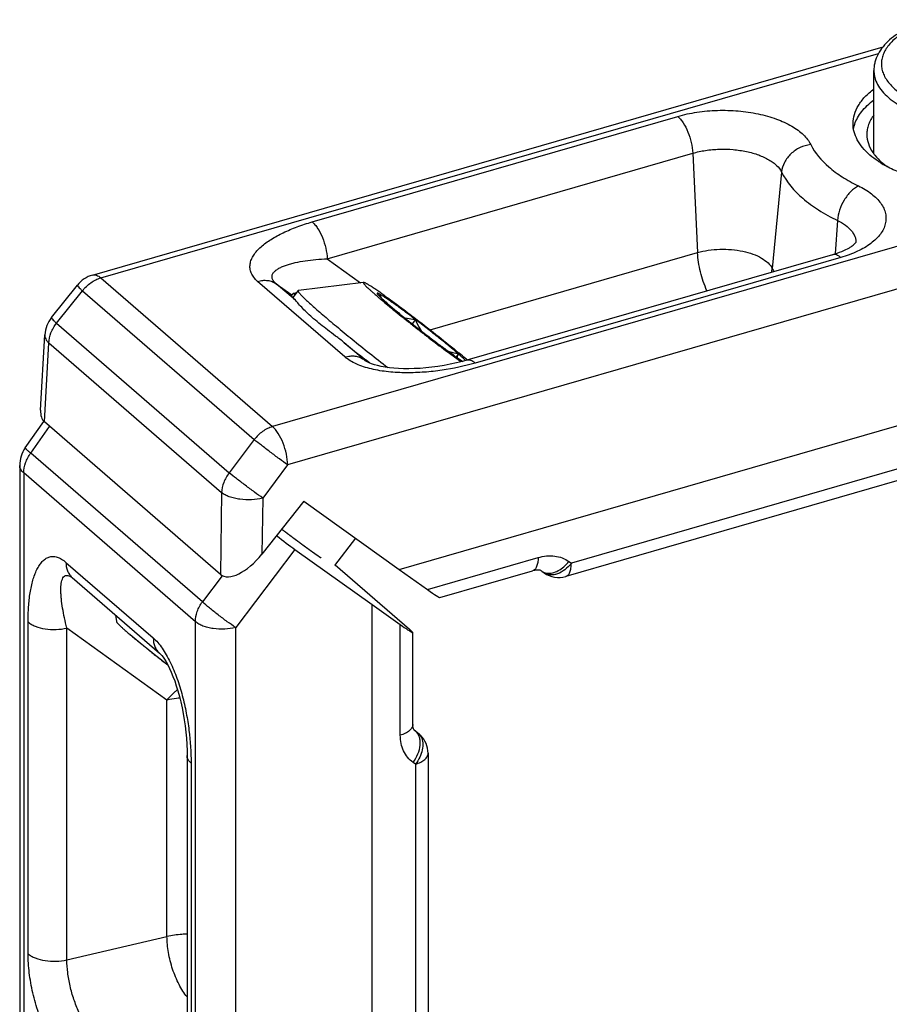
# Model space of a CAD drawing. Units: millimetres. Extents: x -9 to 202, y -9 to 288.
# Drawn here: x 107 to 141, y 129 to 168 of the extents above; entities that cross this region are included whole.
import ezdxf

# ---------------------------------------------------------------- set-up
doc = ezdxf.new("R2010")
doc.units = ezdxf.units.MM
doc.header["$LTSCALE"] = 19.36
doc.linetypes.add('HIDDEN', pattern=[0.2, 0.1, -0.1])
doc.layers.add('COMPONENTI_DI_ASSIEME', color=7, linetype='CONTINUOUS')

msp = doc.modelspace()

# ---------------------------------------------------------------- linework, layer by layer
at = {"layer": 'COMPONENTI_DI_ASSIEME', "color": 7, "linetype": 'Continuous'}
for p, q in [((109.692, 157.595), (141.162, 166.68)), ((140.798, 162.419), (140.798, 165.738)), ((139.148, 158.405), (124.594, 154.203)), ((108.055, 155.905), (109.089, 157.194)), ((120.479, 157.303), (117.889, 156.979)), ((117.878, 156.974), (117.666, 156.7)), ((117.889, 156.979), (117.878, 156.974)), ((121.9, 145.878), (157.556, 156.171)), ((122.55, 155.823), (122.418, 155.654)), ((107.626, 152.216), (107.793, 155.221)), ((124.257, 154.454), (124.168, 154.34)), ((120.547, 154.186), (120.546, 154.186)), ((120.581, 154.206), (120.57, 154.215)), ((120.721, 154.096), (120.581, 154.206)), ((124.37, 154.142), (124.343, 154.161)), ((157.333, 153.911), (128.532, 145.597)), ((107.014, 150.714), (107.759, 151.762)), ((114.783, 145.682), (107.778, 151.748)), ((106.792, 150.019), (106.792, 122.29)), ((118.101, 148.592), (116.436, 146.491)), ((118.101, 148.592), (121.9, 145.878)), ((120.166, 147.117), (119.323, 146.031)), ((117.75, 146.675), (120.818, 144.483)), ((119.35, 146.062), (122.31, 143.499)), ((121.9, 145.878), (123.026, 145.077)), ((123.518, 144.756), (127.208, 145.821)), ((127.576, 145.813), (127.675, 145.743)), ((108.876, 145.561), (108.876, 145.561)), ((108.887, 145.552), (112.362, 142.542)), ((120.818, 108.827), (120.818, 144.483)), ((120.818, 144.483), (121.944, 143.682)), ((110.607, 144.062), (110.64, 143.808)), ((122.444, 139.711), (122.444, 143.369)), ((122.481, 139.511), (122.705, 139.318)), ((113.455, 138.467), (113.455, 125.26)), ((123.05, 138.562), (123.05, 109.76))]:
    msp.add_line(p, q, dxfattribs=at)
at = {"layer": 'COMPONENTI_DI_ASSIEME', "color": 9, "linetype": 'Continuous'}
for p, q in [((110.025, 157.482), (140.985, 166.419)), ((118.437, 159.71), (132.991, 163.911)), ((119.034, 158.244), (133.588, 162.445)), ((133.588, 162.445), (133.78, 158.487)), ((137.123, 161.695), (136.751, 157.856)), ((149.331, 160.935), (116.861, 151.561)), ((139.351, 159.766), (139.261, 158.441)), ((149.93, 159.412), (117.46, 150.039)), ((123.133, 155.414), (133.78, 158.487)), ((119.034, 158.244), (120.364, 157.288)), ((139.481, 158.291), (124.927, 154.09)), ((109.692, 157.595), (109.692, 157.595)), ((110.025, 157.482), (116.861, 151.561)), ((119.742, 154.333), (116.266, 157.343)), ((117.766, 156.589), (117.001, 157.251)), ((117.001, 157.251), (117.624, 156.803)), ((108.256, 155.677), (109.29, 156.965)), ((109.29, 156.965), (116.126, 151.045)), ((108.256, 155.677), (115.133, 149.721)), ((107.793, 155.221), (107.793, 155.22)), ((107.778, 151.748), (107.952, 154.891)), ((107.952, 154.891), (114.829, 148.935)), ((120.477, 154.241), (119.712, 154.903)), ((157.556, 154.439), (128.754, 146.124)), ((120.546, 154.186), (120.477, 154.241)), ((120.604, 154.152), (120.477, 154.241)), ((107.232, 150.508), (107.985, 151.568)), ((116.126, 151.045), (115.133, 149.721)), ((114.068, 144.588), (107.232, 150.508)), ((106.953, 149.719), (106.953, 122.383)), ((113.789, 143.798), (106.953, 149.719)), ((117.46, 150.039), (116.468, 148.715)), ((114.829, 148.935), (114.783, 145.682)), ((116.468, 148.715), (116.436, 146.491)), ((117.75, 146.675), (115.392, 143.569)), ((123.026, 145.077), (127.431, 146.349)), ((128.655, 146.195), (128.754, 146.124)), ((108.633, 146.159), (112.109, 143.149)), ((114.856, 145.626), (114.068, 144.588)), ((107.126, 130.58), (107.126, 143.787)), ((108.672, 130.336), (108.672, 143.543)), ((112.656, 140.68), (108.672, 143.543)), ((113.789, 115.133), (113.789, 143.798)), ((115.392, 114.903), (115.392, 143.569)), ((121.944, 139.278), (121.944, 143.682)), ((112.656, 131.265), (112.656, 140.68)), ((122.484, 139.505), (122.662, 139.351)), ((122.563, 139.421), (122.504, 139.473)), ((122.563, 139.421), (122.521, 139.455)), ((122.662, 139.351), (122.563, 139.421)), ((122.704, 139.318), (122.662, 139.351)), ((113.616, 138.167), (113.616, 124.96)), ((122.55, 138.129), (122.451, 138.199)), ((122.55, 138.129), (122.55, 109.327)), ((108.672, 130.336), (112.656, 131.265))]:
    msp.add_line(p, q, dxfattribs=at)
at = {"layer": 'COMPONENTI_DI_ASSIEME', "color": 8, "linetype": 'HIDDEN'}
msp.add_line((110.64, 143.807), (110.64, 143.808), dxfattribs=at)
at = {"layer": 'COMPONENTI_DI_ASSIEME', "color": 7, "linetype": 'Continuous'}
for points in [[(121.186, 153.96), (121.042, 153.992), (120.913, 154.027), (120.799, 154.065), (120.704, 154.103), (120.629, 154.138), (120.576, 154.167), (120.547, 154.186)], [(124.594, 154.203), (124.425, 154.157), (124.182, 154.096), (123.936, 154.042), (123.691, 153.995), (123.445, 153.956), (123.202, 153.923), (122.963, 153.898), (122.729, 153.88), (122.501, 153.869), (122.282, 153.865), (122.072, 153.867), (121.873, 153.875), (121.685, 153.889), (121.508, 153.908), (121.341, 153.931), (121.186, 153.96)], [(108.876, 145.561), (108.877, 145.56), (108.881, 145.557), (108.887, 145.552)], [(112.362, 142.542), (112.372, 142.533), (112.403, 142.502), (112.446, 142.454), (112.498, 142.386), (112.556, 142.301), (112.62, 142.198), (112.686, 142.078), (112.755, 141.941), (112.825, 141.789), (112.894, 141.621), (112.962, 141.44), (113.028, 141.245), (113.092, 141.04), (113.151, 140.824), (113.206, 140.602), (113.257, 140.372), (113.302, 140.137), (113.342, 139.897), (113.377, 139.654), (113.405, 139.407), (113.428, 139.157), (113.444, 138.906), (113.453, 138.655), (113.455, 138.467)]]:
    msp.add_lwpolyline(points, dxfattribs=at)
for centre, radius, start, end in [((142.134, 163.411), 1.667, 214.1804, 214.4366), ((143.269, 165.591), 4.162, 238.4446, 239.7335), ((110.024, 156.443), 1.199, 106.0761, 141.2663), ((123.683, 156), 2.679, 161.9696, 163.6599), ((108.99, 155.155), 1.199, 141.2375, 176.8566), ((176.502, 224.825), 90.079, 230.91669, 231.61608), ((105.168, 131.482), 29.912, 49.6307, 50.2714), ((122.135, 151.706), 3.463, 45.809, 46.7661), ((109.681, 136.809), 22.93, 49.3871, 49.6015), ((107.992, 150.019), 1.2, 144.593, 180.0013), ((128.254, 146.557), 1, 234.5731, 286.102), ((122.048, 138.56), 1.003, 45.9312, 49.1073), ((122.05, 138.562), 1, 359.9996, 45.9356)]:
    msp.add_arc(centre, radius, start, end, dxfattribs=at)
at = {"layer": 'COMPONENTI_DI_ASSIEME', "color": 9, "linetype": 'Continuous'}
for centre, radius, start, end in [((135.112, 158.016), 1.647, 349.1492, 354.4334), ((139.219, 159.088), 2.758, 206.5214, 209.4346), ((109.33, 146.064), 0.677, 227.9058, 229.0807)]:
    msp.add_arc(centre, radius, start, end, dxfattribs=at)
at = {"layer": 'COMPONENTI_DI_ASSIEME', "color": 7, "linetype": 'Continuous'}
for centre, major_axis, ratio, start_param, end_param in [((108.874, 153.043), (1.092, 1.298), 0.468232, -3.69853, -3.148342), ((117.169, 147.181), (0.948, -0.736), 0.047404, -1.693278, -0.874664), ((115.837, 147.013), (1.038, 1.344), 0.467155, -3.167851, -1.598272), ((122.526, 145.51), (0.999, -0.752), 0.042828, -1.014996, -0.030749), ((121.444, 144.115), (0.999, -0.752), 0.042828, -1.014996, 0.555801)]:
    msp.add_ellipse(centre, major_axis=major_axis, ratio=ratio, start_param=start_param, end_param=end_param, dxfattribs=at)
for points, knots in [([(143.015, 167.758), (142.858, 167.713), (142.555, 167.612), (142.129, 167.426), (141.751, 167.211), (141.425, 166.967), (141.158, 166.695), (140.956, 166.397), (140.849, 166.127), (140.806, 165.905), (140.798, 165.794), (140.798, 165.738)], [0, 0, 0, 0, 0.153636, 0.298585, 0.434187, 0.56048, 0.678295, 0.789271, 0.895657, 0.947904, 1, 1, 1, 1]), ([(139.969, 163.622), (139.969, 163.745), (140.007, 163.999), (140.174, 164.362), (140.442, 164.705), (140.671, 164.905), (140.798, 165.001)], [0, 0, 0, 0, 0.220888, 0.455052, 0.712739, 1, 1, 1, 1]), ([(140.035, 163.596), (140.065, 163.685), (140.143, 163.862), (140.312, 164.112), (140.531, 164.351), (140.702, 164.495), (140.794, 164.565)], [0, 0, 0, 0, 0.223839, 0.462963, 0.720959, 1, 1, 1, 1]), ([(140.798, 163.965), (140.711, 163.848), (140.604, 163.66), (140.531, 163.39), (140.519, 163.256), (140.519, 163.189)], [0, 0, 0, 0, 0.519817, 0.762662, 1, 1, 1, 1]), ([(140.638, 162.372), (140.535, 162.462), (140.348, 162.648), (140.132, 162.96), (139.999, 163.287), (139.969, 163.513), (139.969, 163.622)], [0, 0, 0, 0, 0.281997, 0.538345, 0.77466, 1, 1, 1, 1]), ([(139.987, 163.406), (139.99, 163.422), (140.003, 163.487), (140.02, 163.55), (140.035, 163.596)], [0, 0, 0, 0, 0.247656, 1, 1, 1, 1]), ([(149.969, 163.622), (149.969, 163.494), (149.927, 163.229), (149.746, 162.852), (149.455, 162.497), (149.064, 162.171), (148.58, 161.88), (148.016, 161.628), (147.383, 161.422), (146.449, 161.21), (145.214, 161.088), (143.967, 161.15), (143.002, 161.313), (142.331, 161.487), (141.72, 161.709), (141.344, 161.895), (141.172, 161.996)], [0, 0, 0, 0, 0.038371, 0.079229, 0.124453, 0.175105, 0.231518, 0.293481, 0.360383, 0.431331, 0.580748, 0.731884, 0.804907, 0.874586, 0.939884, 1, 1, 1, 1]), ([(140.519, 163.189), (140.519, 163.067), (140.562, 162.812), (140.681, 162.583), (140.755, 162.474)], [0, 0, 0, 0, 0.482084, 1, 1, 1, 1]), ([(141.091, 162.044), (141.05, 162.069), (140.893, 162.17), (140.743, 162.282), (140.638, 162.372)], [0, 0, 0, 0, 0.260896, 1, 1, 1, 1]), ([(140.759, 162.468), (140.783, 162.433), (140.888, 162.292), (141.013, 162.165), (141.115, 162.077)], [0, 0, 0, 0, 0.23715, 1, 1, 1, 1]), ([(141.115, 162.077), (141.131, 162.063), (141.198, 162.006), (141.268, 161.953), (141.322, 161.914)], [0, 0, 0, 0, 0.243939, 1, 1, 1, 1]), ([(139.148, 158.405), (139.277, 158.442), (139.509, 158.521), (139.769, 158.647), (139.927, 158.749), (140.008, 158.812), (140.061, 158.862), (140.086, 158.891), (140.094, 158.902)], [0, 0, 0, 0, 0.373191, 0.678757, 0.799339, 0.894531, 0.961937, 1, 1, 1, 1]), ([(120.479, 157.303), (120.477, 157.302), (120.473, 157.301), (120.47, 157.295), (120.472, 157.288), (120.476, 157.278), (120.483, 157.266), (120.493, 157.252), (120.506, 157.235), (120.53, 157.208), (120.567, 157.168), (120.622, 157.114), (120.688, 157.051), (120.765, 156.979), (120.854, 156.9), (120.953, 156.812), (121.062, 156.717), (121.226, 156.578), (121.451, 156.389), (121.743, 156.15), (122.059, 155.896), (122.391, 155.632), (122.732, 155.365), (123.185, 155.016), (123.72, 154.612), (124.143, 154.303), (124.343, 154.161)], [0, 0, 0, 0, 0.001219, 0.00227, 0.003687, 0.005732, 0.008493, 0.012001, 0.01627, 0.021302, 0.033647, 0.048996, 0.067283, 0.088414, 0.112284, 0.138766, 0.167723, 0.199002, 0.267848, 0.343845, 0.425376, 0.510707, 0.598022, 0.68546, 0.853292, 1, 1, 1, 1]), ([(121.343, 156.759), (121.284, 156.801), (121.172, 156.879), (121.014, 156.989), (120.873, 157.084), (120.752, 157.162), (120.664, 157.216), (120.605, 157.25), (120.568, 157.27), (120.538, 157.285), (120.513, 157.295), (120.495, 157.301), (120.484, 157.303), (120.479, 157.303)], [0, 0, 0, 0, 0.210669, 0.400025, 0.565941, 0.706866, 0.821486, 0.868587, 0.908742, 0.941906, 0.968066, 0.987303, 1, 1, 1, 1]), ([(117.613, 156.786), (117.612, 156.79), (117.613, 156.798), (117.621, 156.802), (117.624, 156.803)], [0, 0, 0, 0, 0.51498, 1, 1, 1, 1]), ([(117.766, 156.589), (117.744, 156.611), (117.706, 156.652), (117.658, 156.708), (117.627, 156.75), (117.614, 156.776), (117.613, 156.786)], [0, 0, 0, 0, 0.376822, 0.668605, 0.875184, 1, 1, 1, 1]), ([(117.624, 156.803), (117.63, 156.804), (117.644, 156.816), (117.654, 156.829), (117.66, 156.837)], [0, 0, 0, 0, 0.366198, 1, 1, 1, 1]), ([(117.66, 156.837), (117.662, 156.839), (117.667, 156.847), (117.671, 156.855), (117.675, 156.861)], [0, 0, 0, 0, 0.228608, 1, 1, 1, 1]), ([(117.675, 156.861), (117.685, 156.863), (117.732, 156.876), (117.779, 156.887), (117.816, 156.895)], [0, 0, 0, 0, 0.214054, 1, 1, 1, 1]), ([(117.76, 156.822), (117.752, 156.826), (117.724, 156.84), (117.696, 156.853), (117.675, 156.861)], [0, 0, 0, 0, 0.290321, 1, 1, 1, 1]), ([(117.878, 156.974), (117.875, 156.97), (117.875, 156.962), (117.878, 156.952), (117.885, 156.937), (117.899, 156.913), (117.924, 156.881), (117.957, 156.842), (117.998, 156.796), (118.048, 156.744), (118.131, 156.662), (118.256, 156.543), (118.43, 156.385), (118.634, 156.204), (118.866, 156.004), (119.124, 155.784), (119.513, 155.459), (120.045, 155.023), (120.726, 154.478), (121.2, 154.106), (121.442, 153.917)], [0, 0, 0, 0, 0.002627, 0.004516, 0.006899, 0.01327, 0.021867, 0.032725, 0.045845, 0.061211, 0.078794, 0.12047, 0.170517, 0.228493, 0.293871, 0.366053, 0.444382, 0.616547, 0.804048, 1, 1, 1, 1]), ([(121.135, 156.829), (121.126, 156.835), (121.109, 156.844), (121.084, 156.857), (121.063, 156.867), (121.047, 156.874), (121.035, 156.878), (121.027, 156.879), (121.023, 156.879), (121.017, 156.877), (121.017, 156.872), (121.017, 156.87)], [0, 0, 0, 0, 0.240021, 0.445063, 0.61484, 0.749255, 0.848799, 0.886109, 0.915803, 0.957642, 1, 1, 1, 1]), ([(121.017, 156.87), (121.017, 156.868), (121.019, 156.864), (121.024, 156.853), (121.037, 156.835), (121.058, 156.81), (121.075, 156.792), (121.085, 156.782)], [0, 0, 0, 0, 0.05374, 0.126435, 0.333157, 0.624316, 1, 1, 1, 1]), ([(121.085, 156.782), (121.104, 156.762), (121.15, 156.717), (121.263, 156.61), (121.359, 156.526), (121.428, 156.466)], [0, 0, 0, 0, 0.181194, 0.40987, 1, 1, 1, 1]), ([(121.201, 156.668), (121.195, 156.681), (121.172, 156.734), (121.151, 156.788), (121.135, 156.829)], [0, 0, 0, 0, 0.248774, 1, 1, 1, 1]), ([(122.55, 155.823), (122.398, 155.938), (122.113, 156.153), (121.766, 156.405), (121.521, 156.578), (121.371, 156.681), (121.245, 156.763), (121.169, 156.81), (121.135, 156.829)], [0, 0, 0, 0, 0.328698, 0.617262, 0.740246, 0.846153, 0.933229, 1, 1, 1, 1]), ([(118.495, 155.857), (118.415, 155.925), (118.268, 156.059), (118.069, 156.257), (117.926, 156.412), (117.829, 156.52), (117.786, 156.568), (117.766, 156.589)], [0, 0, 0, 0, 0.304233, 0.577971, 0.814565, 0.9151, 1, 1, 1, 1]), ([(121.343, 156.759), (121.536, 156.621), (121.947, 156.321), (122.354, 156.015), (122.569, 155.85)], [0, 0, 0, 0, 0.466654, 1, 1, 1, 1]), ([(121.428, 156.466), (121.543, 156.367), (121.797, 156.153), (122.207, 155.82), (122.661, 155.461), (122.976, 155.218), (123.135, 155.097)], [0, 0, 0, 0, 0.20757, 0.454875, 0.725136, 1, 1, 1, 1]), ([(119.712, 154.903), (119.6, 154.994), (119.38, 155.163), (118.967, 155.472), (118.675, 155.701), (118.495, 155.857)], [0, 0, 0, 0, 0.279415, 0.538191, 1, 1, 1, 1]), ([(122.55, 155.823), (122.515, 155.825), (122.378, 155.833), (122.242, 155.852), (122.142, 155.874)], [0, 0, 0, 0, 0.253784, 1, 1, 1, 1]), ([(122.803, 155.351), (122.778, 155.389), (122.683, 155.54), (122.603, 155.7), (122.55, 155.823)], [0, 0, 0, 0, 0.249317, 1, 1, 1, 1]), ([(124.257, 154.454), (124.142, 154.553), (123.888, 154.767), (123.478, 155.1), (123.024, 155.459), (122.709, 155.702), (122.55, 155.823)], [0, 0, 0, 0, 0.20757, 0.454875, 0.725136, 1, 1, 1, 1]), ([(122.569, 155.85), (122.873, 155.618), (123.449, 155.169), (124.018, 154.71), (124.286, 154.487)], [0, 0, 0, 0, 0.523027, 1, 1, 1, 1]), ([(123.135, 155.097), (123.267, 154.997), (123.518, 154.808), (123.872, 154.548), (124.174, 154.334), (124.358, 154.21), (124.439, 154.159)], [0, 0, 0, 0, 0.308336, 0.586752, 0.821244, 1, 1, 1, 1]), ([(124.257, 154.454), (124.224, 154.46), (124.093, 154.487), (123.963, 154.521), (123.867, 154.552)], [0, 0, 0, 0, 0.250344, 1, 1, 1, 1]), ([(124.214, 154.308), (124.217, 154.319), (124.23, 154.369), (124.245, 154.417), (124.257, 154.454)], [0, 0, 0, 0, 0.23672, 1, 1, 1, 1]), ([(124.507, 154.23), (124.471, 154.264), (124.388, 154.34), (124.303, 154.414), (124.257, 154.454)], [0, 0, 0, 0, 0.451567, 1, 1, 1, 1]), ([(127.576, 145.813), (127.565, 145.821), (127.532, 145.837), (127.459, 145.853), (127.346, 145.853), (127.258, 145.835), (127.208, 145.821)], [0, 0, 0, 0, 0.107135, 0.290186, 0.584569, 1, 1, 1, 1]), ([(110.64, 143.808), (110.64, 143.804), (110.644, 143.796), (110.652, 143.782), (110.666, 143.764), (110.684, 143.743), (110.707, 143.718), (110.747, 143.677), (110.808, 143.618), (110.895, 143.537), (111, 143.444), (111.12, 143.34), (111.255, 143.224), (111.404, 143.1), (111.624, 142.918), (111.922, 142.677), (112.297, 142.379), (112.556, 142.178), (112.687, 142.077)], [0, 0, 0, 0, 0.004009, 0.010076, 0.01832, 0.028765, 0.041408, 0.056234, 0.092315, 0.136676, 0.188907, 0.248491, 0.314852, 0.387329, 0.465212, 0.634052, 0.814698, 1, 1, 1, 1]), ([(122.472, 139.531), (122.463, 139.554), (122.448, 139.614), (122.444, 139.675), (122.444, 139.711)], [0, 0, 0, 0, 0.410956, 1, 1, 1, 1]), ([(122.505, 139.471), (122.503, 139.474), (122.489, 139.493), (122.479, 139.514), (122.472, 139.531)], [0, 0, 0, 0, 0.191353, 1, 1, 1, 1]), ([(122.521, 139.455), (122.52, 139.456), (122.514, 139.461), (122.509, 139.466), (122.505, 139.471)], [0, 0, 0, 0, 0.221787, 1, 1, 1, 1])]:
    msp.add_open_spline(points, degree=3, knots=knots, dxfattribs=at)
at = {"layer": 'COMPONENTI_DI_ASSIEME', "color": 9, "linetype": 'Continuous'}
for points, knots in [([(143.098, 167.73), (142.882, 167.667), (142.569, 167.558), (142.183, 167.372), (141.928, 167.223), (141.704, 167.062), (141.512, 166.891), (141.354, 166.71), (141.232, 166.522), (141.147, 166.329), (141.101, 166.131), (141.094, 165.932), (141.127, 165.733), (141.199, 165.538), (141.309, 165.348), (141.455, 165.165), (141.636, 164.99), (141.85, 164.826), (142.095, 164.673), (142.368, 164.532), (142.777, 164.36), (143.342, 164.187), (144.071, 164.052), (144.839, 163.99), (145.616, 164.002), (146.374, 164.089), (146.864, 164.198), (147.098, 164.266)], [0, 0, 0, 0, 0.069926, 0.102288, 0.132732, 0.161195, 0.187686, 0.212302, 0.235242, 0.256825, 0.277489, 0.297768, 0.31824, 0.339463, 0.361909, 0.385938, 0.411789, 0.439589, 0.469377, 0.501111, 0.534692, 0.606711, 0.683836, 0.764011, 0.844964, 0.924364, 1, 1, 1, 1]), ([(140.798, 165.738), (140.798, 165.691), (140.805, 165.597), (140.842, 165.406), (140.939, 165.169), (141.125, 164.9), (141.378, 164.648), (141.693, 164.416), (142.065, 164.206), (142.488, 164.022), (142.955, 163.867), (143.458, 163.744), (143.989, 163.655), (144.539, 163.6), (145.098, 163.582), (145.658, 163.6), (146.208, 163.655), (146.739, 163.744), (147.082, 163.828), (147.248, 163.876)], [0, 0, 0, 0, 0.019094, 0.038431, 0.078654, 0.122269, 0.170272, 0.223156, 0.281001, 0.343568, 0.410381, 0.480782, 0.553983, 0.629101, 0.705192, 0.781283, 0.8564, 0.929602, 1, 1, 1, 1]), ([(132.991, 163.911), (133.24, 163.984), (133.764, 164.094), (134.573, 164.165), (135.393, 164.143), (136.182, 164.03), (136.9, 163.831), (137.426, 163.594), (137.776, 163.365), (138.048, 163.138), (138.211, 162.934), (138.283, 162.788)], [0, 0, 0, 0, 0.136302, 0.279746, 0.424731, 0.565481, 0.696653, 0.813929, 0.866552, 0.914985, 1, 1, 1, 1]), ([(132.991, 163.911), (133.031, 163.877), (133.109, 163.795), (133.256, 163.592), (133.411, 163.282), (133.538, 162.874), (133.582, 162.587), (133.588, 162.445)], [0, 0, 0, 0, 0.098085, 0.209729, 0.463732, 0.737132, 1, 1, 1, 1]), ([(138.283, 162.788), (138.138, 162.77), (137.851, 162.686), (137.485, 162.438), (137.221, 162.098), (137.136, 161.828), (137.123, 161.695)], [0, 0, 0, 0, 0.257626, 0.515941, 0.765281, 1, 1, 1, 1]), ([(138.283, 162.788), (138.453, 162.448), (138.863, 161.977), (139.549, 161.477), (139.961, 161.251), (140.182, 161.144)], [0, 0, 0, 0, 0.448653, 0.711259, 1, 1, 1, 1]), ([(133.588, 162.445), (133.755, 162.493), (134.105, 162.567), (134.645, 162.615), (135.193, 162.6), (135.72, 162.524), (136.199, 162.391), (136.551, 162.233), (136.784, 162.08), (136.966, 161.928), (137.075, 161.792), (137.123, 161.695)], [0, 0, 0, 0, 0.136302, 0.279746, 0.424731, 0.565481, 0.696653, 0.813929, 0.866553, 0.914985, 1, 1, 1, 1]), ([(137.123, 161.695), (137.323, 161.295), (137.804, 160.743), (138.609, 160.156), (139.092, 159.891), (139.351, 159.766)], [0, 0, 0, 0, 0.448653, 0.711259, 1, 1, 1, 1]), ([(140.182, 161.144), (140.07, 161.086), (139.855, 160.917), (139.602, 160.583), (139.421, 160.19), (139.361, 159.905), (139.351, 159.766)], [0, 0, 0, 0, 0.226727, 0.482648, 0.747962, 1, 1, 1, 1]), ([(140.182, 161.144), (140.367, 161.055), (140.625, 160.903), (140.912, 160.652), (141.076, 160.46), (141.195, 160.258), (141.266, 160.05), (141.289, 159.838), (141.261, 159.626), (141.184, 159.418), (141.059, 159.217), (140.89, 159.026), (140.597, 158.777), (140.128, 158.509), (139.708, 158.357), (139.481, 158.291)], [0, 0, 0, 0, 0.142841, 0.206073, 0.264075, 0.317553, 0.367662, 0.416007, 0.464461, 0.51488, 0.56882, 0.627396, 0.691263, 0.835355, 1, 1, 1, 1]), ([(116.266, 157.343), (116.21, 157.392), (116.11, 157.494), (116.004, 157.67), (115.954, 157.854), (115.959, 158.039), (116.012, 158.221), (116.108, 158.396), (116.239, 158.563), (116.462, 158.784), (116.81, 159.035), (117.295, 159.296), (117.844, 159.525), (118.234, 159.652), (118.437, 159.71)], [0, 0, 0, 0, 0.057574, 0.108999, 0.156402, 0.202626, 0.250204, 0.300807, 0.355239, 0.413698, 0.542084, 0.684092, 0.83743, 1, 1, 1, 1]), ([(118.437, 159.71), (118.477, 159.676), (118.555, 159.593), (118.702, 159.391), (118.857, 159.08), (118.984, 158.673), (119.028, 158.385), (119.034, 158.244)], [0, 0, 0, 0, 0.09805, 0.209735, 0.463737, 0.737122, 1, 1, 1, 1]), ([(139.351, 159.766), (139.461, 159.713), (139.659, 159.598), (139.9, 159.385), (140.03, 159.18), (140.079, 159.012), (140.086, 158.929), (140.085, 158.888)], [0, 0, 0, 0, 0.303915, 0.566928, 0.793794, 0.898275, 1, 1, 1, 1]), ([(133.78, 158.487), (133.92, 158.528), (134.214, 158.59), (134.668, 158.629), (135.129, 158.617), (135.572, 158.553), (135.975, 158.442), (136.318, 158.287), (136.584, 158.097), (136.711, 157.938), (136.751, 157.856)], [0, 0, 0, 0, 0.136328, 0.279802, 0.424808, 0.565583, 0.696779, 0.814072, 0.914968, 1, 1, 1, 1]), ([(134.152, 156.962), (134.044, 157.206), (133.916, 157.587), (133.813, 158.103), (133.786, 158.361), (133.78, 158.487)], [0, 0, 0, 0, 0.507653, 0.759958, 1, 1, 1, 1]), ([(139.481, 158.291), (139.453, 158.315), (139.398, 158.356), (139.312, 158.399), (139.227, 158.418), (139.172, 158.412), (139.148, 158.405)], [0, 0, 0, 0, 0.298628, 0.559525, 0.788867, 1, 1, 1, 1]), ([(117.001, 157.251), (116.979, 157.27), (116.939, 157.308), (116.877, 157.385), (116.84, 157.467), (116.836, 157.547), (116.85, 157.621), (116.902, 157.707), (116.996, 157.794), (117.116, 157.869), (117.256, 157.936), (117.414, 157.994), (117.585, 158.046), (117.834, 158.107), (118.168, 158.167), (118.592, 158.217), (118.884, 158.237), (119.034, 158.244)], [0, 0, 0, 0, 0.031793, 0.059983, 0.106601, 0.127008, 0.146812, 0.187703, 0.233434, 0.284742, 0.34125, 0.40233, 0.467357, 0.535826, 0.681438, 0.836739, 1, 1, 1, 1]), ([(109.692, 157.595), (109.717, 157.603), (109.771, 157.608), (109.856, 157.59), (109.942, 157.547), (109.997, 157.506), (110.025, 157.482)], [0, 0, 0, 0, 0.211124, 0.440498, 0.701431, 1, 1, 1, 1]), ([(109.089, 157.194), (109.087, 157.191), (109.088, 157.182), (109.096, 157.168), (109.111, 157.147), (109.145, 157.108), (109.205, 157.046), (109.258, 156.994), (109.29, 156.965)], [0, 0, 0, 0, 0.028073, 0.080758, 0.162587, 0.274022, 0.583544, 1, 1, 1, 1]), ([(109.29, 156.965), (109.385, 157.088), (109.607, 157.302), (109.883, 157.441), (110.025, 157.482)], [0, 0, 0, 0, 0.513298, 1, 1, 1, 1]), ([(116.266, 157.343), (116.332, 157.362), (116.464, 157.388), (116.661, 157.387), (116.844, 157.343), (116.953, 157.285), (117.001, 157.251)], [0, 0, 0, 0, 0.269781, 0.524818, 0.766808, 1, 1, 1, 1]), ([(107.952, 154.891), (107.957, 155.028), (108.021, 155.311), (108.166, 155.561), (108.256, 155.677)], [0, 0, 0, 0, 0.482788, 1, 1, 1, 1]), ([(108.055, 155.905), (108.053, 155.903), (108.054, 155.893), (108.063, 155.88), (108.077, 155.859), (108.111, 155.82), (108.171, 155.758), (108.225, 155.706), (108.256, 155.677)], [0, 0, 0, 0, 0.028073, 0.080758, 0.162587, 0.274021, 0.583544, 1, 1, 1, 1]), ([(107.793, 155.22), (107.791, 155.192), (107.796, 155.134), (107.827, 155.048), (107.88, 154.965), (107.926, 154.915), (107.952, 154.891)], [0, 0, 0, 0, 0.224454, 0.460459, 0.717299, 1, 1, 1, 1]), ([(119.742, 154.333), (119.808, 154.352), (119.94, 154.378), (120.137, 154.377), (120.32, 154.333), (120.428, 154.275), (120.477, 154.241)], [0, 0, 0, 0, 0.269781, 0.524818, 0.766809, 1, 1, 1, 1]), ([(124.927, 154.09), (124.495, 153.965), (123.822, 153.821), (122.902, 153.72), (122.189, 153.694), (121.481, 153.73), (120.909, 153.82), (120.484, 153.939), (120.199, 154.046), (119.951, 154.175), (119.805, 154.278), (119.742, 154.333)], [0, 0, 0, 0, 0.252506, 0.384742, 0.519074, 0.653003, 0.782274, 0.843218, 0.900364, 0.952818, 1, 1, 1, 1]), ([(124.927, 154.09), (124.899, 154.113), (124.844, 154.155), (124.758, 154.198), (124.673, 154.216), (124.618, 154.211), (124.594, 154.203)], [0, 0, 0, 0, 0.298415, 0.559465, 0.788891, 1, 1, 1, 1]), ([(116.861, 151.561), (116.719, 151.52), (116.443, 151.381), (116.221, 151.168), (116.126, 151.045)], [0, 0, 0, 0, 0.486702, 1, 1, 1, 1]), ([(117.46, 150.039), (117.458, 150.184), (117.419, 150.481), (117.293, 150.903), (117.135, 151.228), (116.983, 151.44), (116.902, 151.525), (116.861, 151.561)], [0, 0, 0, 0, 0.259616, 0.533394, 0.789219, 0.901602, 1, 1, 1, 1]), ([(117.46, 150.039), (117.351, 150.117), (117.119, 150.286), (116.77, 150.546), (116.434, 150.802), (116.221, 150.969), (116.126, 151.045)], [0, 0, 0, 0, 0.241724, 0.515664, 0.781473, 1, 1, 1, 1]), ([(106.953, 149.719), (106.953, 149.855), (107.008, 150.138), (107.145, 150.39), (107.232, 150.508)], [0, 0, 0, 0, 0.481622, 1, 1, 1, 1]), ([(107.014, 150.714), (107.012, 150.712), (107.015, 150.703), (107.025, 150.692), (107.041, 150.673), (107.066, 150.649), (107.097, 150.621), (107.153, 150.572), (107.199, 150.535), (107.232, 150.508)], [0, 0, 0, 0, 0.024648, 0.075974, 0.157402, 0.269035, 0.410294, 0.580334, 1, 1, 1, 1]), ([(106.953, 149.719), (106.928, 149.74), (106.883, 149.785), (106.831, 149.86), (106.799, 149.938), (106.792, 149.993), (106.792, 150.019)], [0, 0, 0, 0, 0.281795, 0.538326, 0.774709, 1, 1, 1, 1]), ([(115.133, 149.721), (115.043, 149.605), (114.898, 149.355), (114.834, 149.072), (114.829, 148.935)], [0, 0, 0, 0, 0.517213, 1, 1, 1, 1]), ([(116.468, 148.715), (116.358, 148.794), (116.126, 148.963), (115.777, 149.223), (115.441, 149.479), (115.228, 149.645), (115.133, 149.721)], [0, 0, 0, 0, 0.241724, 0.515664, 0.781472, 1, 1, 1, 1]), ([(116.468, 148.715), (116.323, 148.679), (116.018, 148.638), (115.637, 148.653), (115.342, 148.706), (115.143, 148.764), (114.971, 148.838), (114.872, 148.901), (114.829, 148.935)], [0, 0, 0, 0, 0.263667, 0.538855, 0.670615, 0.793244, 0.903749, 1, 1, 1, 1]), ([(107.126, 143.787), (107.126, 143.988), (107.138, 144.377), (107.198, 144.934), (107.288, 145.361), (107.386, 145.667), (107.471, 145.867), (107.569, 146.043), (107.681, 146.189), (107.809, 146.303), (107.955, 146.377), (108.117, 146.402), (108.289, 146.373), (108.466, 146.291), (108.577, 146.208), (108.633, 146.159)], [0, 0, 0, 0, 0.168981, 0.326136, 0.469038, 0.534374, 0.595189, 0.651225, 0.702506, 0.749508, 0.793629, 0.837463, 0.884496, 0.938018, 1, 1, 1, 1]), ([(127.431, 146.349), (127.431, 146.282), (127.423, 146.161), (127.387, 146.019), (127.342, 145.93), (127.304, 145.879), (127.259, 145.841), (127.225, 145.826), (127.208, 145.821)], [0, 0, 0, 0, 0.326175, 0.598974, 0.714778, 0.818161, 0.911799, 1, 1, 1, 1]), ([(127.431, 146.349), (127.541, 146.38), (127.761, 146.423), (128.089, 146.421), (128.394, 146.348), (128.575, 146.252), (128.655, 146.195)], [0, 0, 0, 0, 0.269863, 0.524813, 0.766747, 1, 1, 1, 1]), ([(127.781, 145.733), (127.853, 145.723), (128.012, 145.733), (128.244, 145.824), (128.467, 145.981), (128.596, 146.118), (128.655, 146.195)], [0, 0, 0, 0, 0.212317, 0.45261, 0.718293, 1, 1, 1, 1]), ([(108.633, 146.159), (108.633, 146.045), (108.662, 145.874), (108.766, 145.678), (108.837, 145.597), (108.876, 145.562)], [0, 0, 0, 0, 0.518217, 0.761942, 1, 1, 1, 1]), ([(127.576, 145.813), (127.605, 145.792), (127.671, 145.757), (127.744, 145.738), (127.781, 145.733)], [0, 0, 0, 0, 0.491781, 1, 1, 1, 1]), ([(128.754, 146.124), (128.679, 146.027), (128.512, 145.859), (128.261, 145.713), (128.058, 145.66), (127.916, 145.653), (127.786, 145.679), (127.709, 145.718), (127.675, 145.743)], [0, 0, 0, 0, 0.294345, 0.563105, 0.684177, 0.795923, 0.900105, 1, 1, 1, 1]), ([(128.532, 145.597), (128.549, 145.602), (128.583, 145.617), (128.628, 145.655), (128.666, 145.706), (128.711, 145.795), (128.747, 145.937), (128.754, 146.058), (128.754, 146.124)], [0, 0, 0, 0, 0.088202, 0.181841, 0.285226, 0.401032, 0.673831, 1, 1, 1, 1]), ([(108.672, 143.543), (108.638, 143.679), (108.575, 143.943), (108.499, 144.33), (108.456, 144.639), (108.436, 144.872), (108.429, 145.033), (108.432, 145.182), (108.445, 145.318), (108.47, 145.438), (108.509, 145.537), (108.559, 145.602), (108.61, 145.632), (108.672, 145.648), (108.769, 145.63), (108.838, 145.588), (108.876, 145.561)], [0, 0, 0, 0, 0.171295, 0.332997, 0.483147, 0.553098, 0.618994, 0.680292, 0.736238, 0.78612, 0.829313, 0.866349, 0.883733, 0.901531, 0.943176, 1, 1, 1, 1]), ([(113.789, 143.798), (113.789, 143.935), (113.844, 144.218), (113.981, 144.47), (114.068, 144.588)], [0, 0, 0, 0, 0.481622, 1, 1, 1, 1]), ([(115.392, 143.569), (115.279, 143.642), (115.042, 143.806), (114.693, 144.066), (114.362, 144.329), (114.157, 144.505), (114.068, 144.588)], [0, 0, 0, 0, 0.241815, 0.515533, 0.781179, 1, 1, 1, 1]), ([(107.126, 143.787), (107.165, 143.753), (107.258, 143.689), (107.481, 143.583), (107.815, 143.5), (108.241, 143.475), (108.532, 143.51), (108.672, 143.543)], [0, 0, 0, 0, 0.097541, 0.207741, 0.458497, 0.731689, 1, 1, 1, 1]), ([(115.392, 143.569), (115.249, 143.531), (114.95, 143.488), (114.575, 143.503), (114.287, 143.559), (114.094, 143.619), (113.927, 143.697), (113.83, 143.763), (113.789, 143.798)], [0, 0, 0, 0, 0.265426, 0.538969, 0.669654, 0.791613, 0.902297, 1, 1, 1, 1]), ([(112.109, 143.149), (112.109, 143.033), (112.139, 142.857), (112.248, 142.659), (112.322, 142.577), (112.362, 142.542)], [0, 0, 0, 0, 0.51826, 0.761876, 1, 1, 1, 1]), ([(112.109, 143.149), (112.173, 143.094), (112.299, 142.965), (112.472, 142.74), (112.636, 142.478), (112.844, 142.082), (113.065, 141.542), (113.273, 140.862), (113.43, 140.169), (113.571, 139.273), (113.616, 138.603), (113.616, 138.167)], [0, 0, 0, 0, 0.047763, 0.101299, 0.159747, 0.222003, 0.353433, 0.488467, 0.622695, 0.753614, 1, 1, 1, 1]), ([(113.075, 141.093), (113.038, 141.063), (112.888, 140.935), (112.751, 140.793), (112.656, 140.68)], [0, 0, 0, 0, 0.244947, 1, 1, 1, 1]), ([(113.167, 140.759), (113.123, 140.756), (112.952, 140.738), (112.781, 140.709), (112.656, 140.68)], [0, 0, 0, 0, 0.255483, 1, 1, 1, 1]), ([(122.444, 139.711), (122.444, 139.689), (122.438, 139.644), (122.411, 139.578), (122.368, 139.516), (122.286, 139.434), (122.144, 139.346), (122.015, 139.298), (121.944, 139.278)], [0, 0, 0, 0, 0.093545, 0.191662, 0.298067, 0.415144, 0.684728, 1, 1, 1, 1]), ([(122.451, 138.199), (122.371, 138.256), (122.224, 138.393), (122.062, 138.652), (121.964, 138.953), (121.944, 139.168), (121.944, 139.278)], [0, 0, 0, 0, 0.237947, 0.480306, 0.733051, 1, 1, 1, 1]), ([(122.451, 138.199), (122.53, 138.302), (122.659, 138.519), (122.741, 138.818), (122.744, 139.044), (122.715, 139.194), (122.656, 139.323), (122.596, 139.393), (122.563, 139.421)], [0, 0, 0, 0, 0.290872, 0.56156, 0.684245, 0.79718, 0.901531, 1, 1, 1, 1]), ([(122.771, 139.212), (122.808, 139.14), (122.853, 138.966), (122.829, 138.686), (122.729, 138.396), (122.616, 138.215), (122.55, 138.129)], [0, 0, 0, 0, 0.210582, 0.451883, 0.719305, 1, 1, 1, 1]), ([(122.662, 139.351), (122.679, 139.337), (122.699, 139.316), (122.718, 139.294), (122.722, 139.288)], [0, 0, 0, 0, 0.74742, 1, 1, 1, 1]), ([(122.722, 139.288), (122.727, 139.282), (122.745, 139.258), (122.76, 139.232), (122.771, 139.212)], [0, 0, 0, 0, 0.246598, 1, 1, 1, 1]), ([(113.616, 138.167), (113.591, 138.188), (113.546, 138.233), (113.494, 138.308), (113.462, 138.386), (113.455, 138.44), (113.455, 138.467)], [0, 0, 0, 0, 0.281609, 0.538205, 0.774703, 1, 1, 1, 1]), ([(122.55, 138.129), (122.621, 138.149), (122.75, 138.197), (122.892, 138.285), (122.974, 138.367), (123.017, 138.43), (123.044, 138.495), (123.05, 138.54), (123.05, 138.562)], [0, 0, 0, 0, 0.315272, 0.584856, 0.701933, 0.808338, 0.906455, 1, 1, 1, 1]), ([(113.455, 131.359), (113.386, 131.358), (113.118, 131.348), (112.851, 131.311), (112.656, 131.265)], [0, 0, 0, 0, 0.255867, 1, 1, 1, 1]), ([(113.455, 128.862), (113.396, 128.935), (113.282, 129.096), (113.075, 129.459), (112.864, 129.971), (112.701, 130.613), (112.656, 131.053), (112.656, 131.265)], [0, 0, 0, 0, 0.109472, 0.228914, 0.487418, 0.752591, 1, 1, 1, 1]), ([(107.126, 130.58), (107.166, 130.546), (107.258, 130.482), (107.481, 130.377), (107.815, 130.293), (108.241, 130.268), (108.532, 130.304), (108.672, 130.336)], [0, 0, 0, 0, 0.097577, 0.207736, 0.458492, 0.7317, 1, 1, 1, 1]), ([(109.422, 125.595), (109.273, 125.65), (109.057, 125.785), (108.794, 126.02), (108.509, 126.331), (108.174, 126.811), (107.823, 127.48), (107.527, 128.228), (107.303, 129.016), (107.162, 129.805), (107.126, 130.328), (107.126, 130.58)], [0, 0, 0, 0, 0.082891, 0.131442, 0.18471, 0.304179, 0.437745, 0.580203, 0.725536, 0.867457, 1, 1, 1, 1]), ([(110.206, 127.007), (110.107, 127.044), (109.904, 127.17), (109.632, 127.448), (109.372, 127.819), (109.138, 128.266), (108.94, 128.765), (108.791, 129.292), (108.696, 129.818), (108.672, 130.168), (108.672, 130.336)], [0, 0, 0, 0, 0.082902, 0.184601, 0.304086, 0.437669, 0.580147, 0.7255, 0.867439, 1, 1, 1, 1])]:
    msp.add_open_spline(points, degree=3, knots=knots, dxfattribs=at)
at = {"layer": 'COMPONENTI_DI_ASSIEME', "color": 8, "linetype": 'HIDDEN'}
for points, knots in [([(117.222, 147.483), (117.257, 147.457), (117.325, 147.406), (117.427, 147.328), (117.513, 147.264), (117.581, 147.212), (117.624, 147.18), (117.658, 147.154), (117.692, 147.128), (117.732, 147.099), (117.78, 147.063), (117.844, 147.016), (117.908, 146.969), (117.971, 146.921), (118.019, 146.886), (118.059, 146.856), (118.091, 146.833), (118.111, 146.818), (118.128, 146.806), (118.138, 146.798), (118.149, 146.791), (118.17, 146.775), (118.202, 146.752), (118.245, 146.722), (118.302, 146.681), (118.359, 146.64), (118.415, 146.599), (118.451, 146.573), (118.479, 146.553), (118.501, 146.538), (118.519, 146.524), (118.53, 146.516), (118.542, 146.508), (118.557, 146.498), (118.581, 146.481), (118.611, 146.461), (118.646, 146.436), (118.682, 146.412), (118.718, 146.387), (118.753, 146.362), (118.783, 146.342), (118.807, 146.325), (118.822, 146.315), (118.832, 146.308), (118.838, 146.304), (118.842, 146.301), (118.845, 146.299), (118.847, 146.297), (118.851, 146.295), (118.859, 146.29), (118.87, 146.282), (118.889, 146.271), (118.911, 146.256), (118.938, 146.238), (118.966, 146.221), (119.002, 146.197), (119.034, 146.176), (119.061, 146.159), (119.072, 146.152), (119.081, 146.146), (119.088, 146.141), (119.094, 146.137), (119.097, 146.136), (119.1, 146.134), (119.103, 146.132), (119.109, 146.129), (119.117, 146.125), (119.126, 146.12), (119.137, 146.113), (119.152, 146.105), (119.17, 146.095), (119.187, 146.085), (119.205, 146.075), (119.22, 146.067), (119.231, 146.06), (119.24, 146.055), (119.248, 146.051), (119.253, 146.048), (119.256, 146.047), (119.257, 146.047), (119.258, 146.046), (119.261, 146.046), (119.264, 146.045), (119.268, 146.044), (119.272, 146.043), (119.279, 146.041), (119.286, 146.04), (119.296, 146.037), (119.308, 146.035), (119.318, 146.032), (119.323, 146.031)], [0, 0, 0, 0, 0.03125, 0.0625, 0.09375, 0.109375, 0.125, 0.132812, 0.140625, 0.15625, 0.171875, 0.1875, 0.21875, 0.234375, 0.25, 0.265625, 0.273438, 0.28125, 0.285156, 0.289062, 0.292969, 0.296875, 0.3125, 0.328125, 0.34375, 0.375, 0.390625, 0.40625, 0.414062, 0.421875, 0.429688, 0.433594, 0.4375, 0.445312, 0.453125, 0.46875, 0.484375, 0.5, 0.515625, 0.53125, 0.546875, 0.554688, 0.5625, 0.566406, 0.568359, 0.570312, 0.571289, 0.572266, 0.574219, 0.578125, 0.585938, 0.59375, 0.609375, 0.625, 0.640625, 0.65625, 0.6875, 0.695312, 0.703125, 0.707031, 0.710938, 0.714844, 0.716797, 0.71875, 0.722656, 0.726562, 0.734375, 0.742188, 0.75, 0.765625, 0.78125, 0.796875, 0.8125, 0.828125, 0.835938, 0.84375, 0.851562, 0.855469, 0.857422, 0.859375, 0.863281, 0.867188, 0.875, 0.882812, 0.890625, 0.90625, 0.921875, 0.9375, 0.96875, 1, 1, 1, 1]), ([(112.687, 142.077), (112.623, 142.127), (112.527, 142.201), (112.398, 142.301), (112.302, 142.376), (112.207, 142.451), (112.128, 142.514), (112.065, 142.564), (112.017, 142.602), (111.978, 142.633), (111.95, 142.655), (111.934, 142.668), (111.922, 142.677), (111.912, 142.686), (111.897, 142.698), (111.871, 142.719), (111.82, 142.76), (111.761, 142.808), (111.702, 142.856), (111.658, 142.891), (111.622, 142.921), (111.596, 142.942), (111.582, 142.954), (111.57, 142.963), (111.561, 142.971), (111.548, 142.981), (111.525, 143), (111.493, 143.027), (111.454, 143.06), (111.415, 143.092), (111.376, 143.124), (111.344, 143.151), (111.318, 143.173), (111.298, 143.189), (111.282, 143.202), (111.271, 143.212), (111.264, 143.217), (111.259, 143.221), (111.256, 143.225), (111.25, 143.229), (111.241, 143.237), (111.227, 143.249), (111.211, 143.263), (111.19, 143.281), (111.163, 143.304), (111.131, 143.332), (111.099, 143.36), (111.072, 143.383), (111.05, 143.401), (111.034, 143.415), (111.021, 143.426), (111.011, 143.435), (111.006, 143.439), (111.002, 143.443), (110.999, 143.445), (110.995, 143.449), (110.988, 143.455), (110.978, 143.465), (110.966, 143.476), (110.95, 143.49), (110.93, 143.508), (110.905, 143.53), (110.881, 143.552), (110.861, 143.571), (110.845, 143.585), (110.833, 143.596), (110.823, 143.605), (110.815, 143.612), (110.812, 143.615), (110.808, 143.619), (110.807, 143.62), (110.804, 143.623), (110.8, 143.627), (110.793, 143.634), (110.786, 143.641), (110.775, 143.652), (110.763, 143.664), (110.747, 143.68), (110.732, 143.695), (110.719, 143.708), (110.709, 143.718), (110.701, 143.726), (110.695, 143.732), (110.69, 143.737), (110.688, 143.739), (110.686, 143.741), (110.685, 143.742), (110.684, 143.744), (110.683, 143.746), (110.68, 143.749), (110.677, 143.754), (110.674, 143.759), (110.669, 143.766), (110.661, 143.777), (110.651, 143.791), (110.644, 143.802), (110.64, 143.807)], [0, 0, 0, 0, 0.0625, 0.09375, 0.125, 0.15625, 0.1875, 0.203125, 0.21875, 0.234375, 0.242188, 0.246094, 0.25, 0.253906, 0.257812, 0.265625, 0.28125, 0.3125, 0.328125, 0.34375, 0.359375, 0.367188, 0.371094, 0.375, 0.378906, 0.382812, 0.390625, 0.40625, 0.421875, 0.4375, 0.453125, 0.46875, 0.476562, 0.484375, 0.492188, 0.496094, 0.498047, 0.5, 0.501953, 0.503906, 0.507812, 0.515625, 0.523438, 0.53125, 0.546875, 0.5625, 0.578125, 0.59375, 0.601562, 0.609375, 0.617188, 0.621094, 0.623047, 0.625, 0.626953, 0.628906, 0.632812, 0.640625, 0.648438, 0.65625, 0.671875, 0.6875, 0.703125, 0.71875, 0.726562, 0.734375, 0.742188, 0.746094, 0.748047, 0.75, 0.751953, 0.753906, 0.757812, 0.765625, 0.773438, 0.78125, 0.796875, 0.8125, 0.828125, 0.84375, 0.851562, 0.859375, 0.867188, 0.871094, 0.873047, 0.875, 0.876953, 0.878906, 0.882812, 0.890625, 0.898438, 0.90625, 0.921875, 0.9375, 0.96875, 1, 1, 1, 1])]:
    msp.add_open_spline(points, degree=3, knots=knots, dxfattribs=at)

doc.saveas('drawing.dxf')
